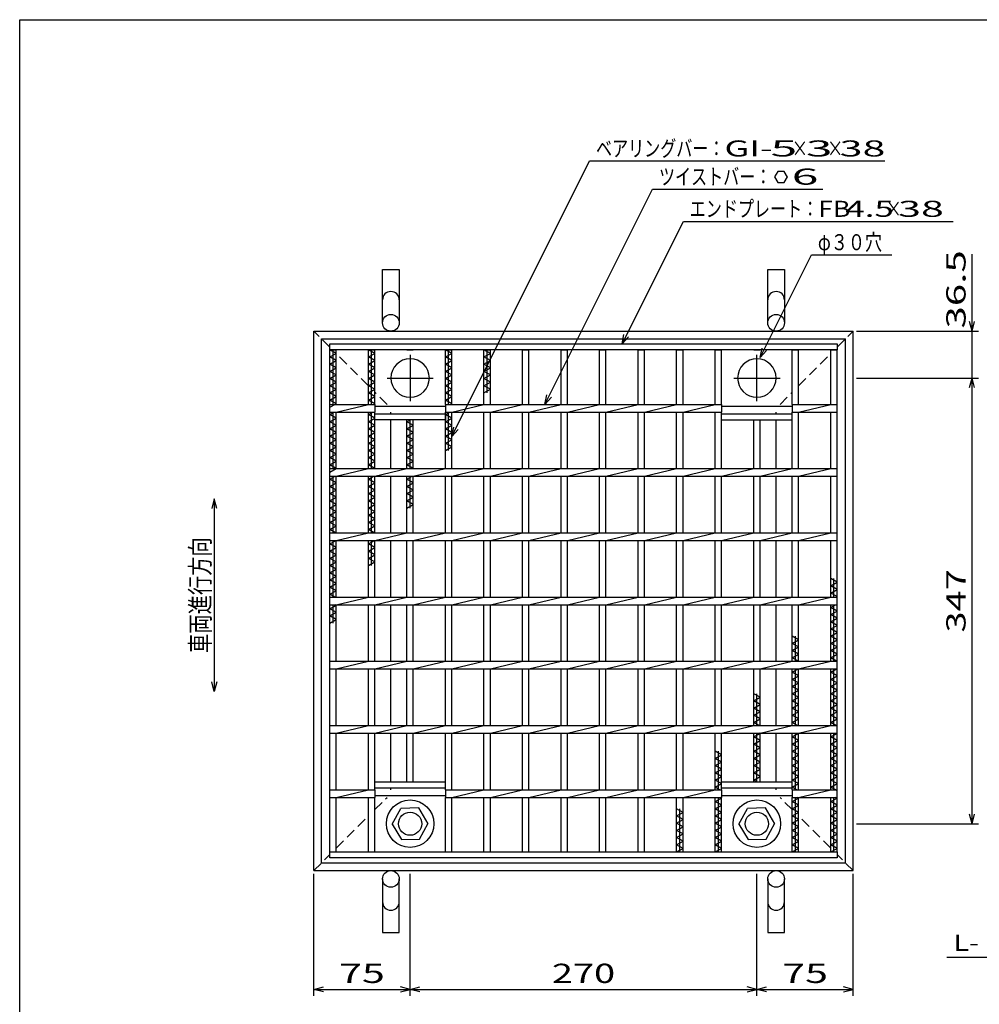
# Model space of a CAD drawing. Units: millimetres. Extents: x -182 to 173, y -128 to 105.
# Drawn here: x -173 to -23, y -48 to 105 of the extents above; entities that cross this region are included whole.
import ezdxf
from ezdxf.enums import TextEntityAlignment as Align

# ---------------------------------------------------------------- set-up
doc = ezdxf.new("R2010")
doc.units = ezdxf.units.MM
doc.header["$LTSCALE"] = 0.25
doc.linetypes.add('CENTER', pattern=[50.8, 31.75, -6.35, 6.35, -6.35])
doc.linetypes.add('DASHED2', pattern=[9.525, 6.35, -3.175])
for name, color, linetype in [('16', 7, 'Continuous'), ('19', 7, 'Continuous'), ('22', 7, 'Continuous')]:
    doc.layers.add(name, color=color, linetype=linetype)
doc.styles.add('dcStyle0', font='txt.shx', dxfattribs={"width": 0.833333, "bigfont": 'bigfont'})

msp = doc.modelspace()

# ---------------------------------------------------------------- linework, layer by layer
at = {"color": 150, "linetype": 'Continuous', "lineweight": 25}
for p, q in [((-172.9, -114.65), (-172.9, 105.35)), ((-172.9, 105.35), (173.1, 105.35))]:
    msp.add_line(p, q, dxfattribs=at)
at = {"layer": '16', "color": 3, "linetype": 'Continuous', "lineweight": 25}
for p, q in [((-124.6, 54.85), (-45.6, 54.85)), ((-124.6, 53.95), (-124.6, 54.85)), ((-45.6, 53.95), (-124.6, 53.95)), ((-124.6, -24.25), (-124.6, 53.95)), ((-124.6, 53.95), (-123.6, 53.95)), ((-123.6, 53.39), (-124.6, 53.95)), ((-124.1, 45.45), (-124.1, 53.95)), ((-123.6, 45.45), (-123.6, 53.95)), ((-118.6, 45.45), (-118.6, 53.95)), ((-118.6, 53.95), (-117.6, 53.95)), ((-117.6, 53.39), (-118.6, 53.95)), ((-118.1, 45.45), (-118.1, 53.95)), ((-117.6, 45.45), (-117.6, 53.95)), ((-112.6, 53.95), (-111.6, 53.95)), ((-106.6, 45.45), (-106.6, 53.95)), ((-106.6, 53.95), (-105.6, 53.95)), ((-105.6, 53.39), (-106.6, 53.95)), ((-106.1, 45.45), (-106.1, 53.95)), ((-105.6, 45.45), (-105.6, 53.95)), ((-100.6, 45.45), (-100.6, 53.95)), ((-100.6, 53.95), (-99.6, 53.95)), ((-99.6, 53.39), (-100.6, 53.95)), ((-100.1, 47.23), (-100.1, 53.95)), ((-99.6, 45.45), (-99.6, 53.95)), ((-94.6, 45.45), (-94.6, 53.95)), ((-94.6, 53.95), (-93.6, 53.95)), ((-93.6, 45.45), (-93.6, 53.95)), ((-88.6, 45.45), (-88.6, 53.95)), ((-88.6, 53.95), (-87.6, 53.95)), ((-87.6, 45.45), (-87.6, 53.95)), ((-82.6, 45.45), (-82.6, 53.95)), ((-82.6, 53.95), (-81.6, 53.95)), ((-81.6, 45.45), (-81.6, 53.95)), ((-76.6, 45.45), (-76.6, 53.95)), ((-76.6, 53.95), (-75.6, 53.95)), ((-75.6, 45.45), (-75.6, 53.95)), ((-70.6, 45.45), (-70.6, 53.95)), ((-70.6, 53.95), (-69.6, 53.95)), ((-69.6, 45.45), (-69.6, 53.95)), ((-64.6, 45.45), (-64.6, 53.95)), ((-64.6, 53.95), (-63.6, 53.95)), ((-63.6, 45.45), (-63.6, 53.95)), ((-58.6, 53.95), (-57.6, 53.95)), ((-52.6, 45.45), (-52.6, 53.95)), ((-52.6, 53.95), (-51.6, 53.95)), ((-51.6, 45.45), (-51.6, 53.95)), ((-46.6, 45.45), (-46.6, 53.95)), ((-46.6, 53.95), (-45.6, 53.95)), ((-45.6, 54.85), (-45.6, 53.95)), ((-45.6, -24.25), (-45.6, 53.95)), ((-124.6, 52.83), (-123.6, 53.39)), ((-123.6, 52.27), (-124.6, 52.83)), ((-124.6, 51.71), (-123.6, 52.27)), ((-118.6, 52.83), (-117.6, 53.39)), ((-117.6, 52.27), (-118.6, 52.83)), ((-118.6, 51.71), (-117.6, 52.27)), ((-106.6, 52.83), (-105.6, 53.39)), ((-105.6, 52.27), (-106.6, 52.83)), ((-106.6, 51.71), (-105.6, 52.27)), ((-100.6, 52.83), (-99.6, 53.39)), ((-99.6, 52.27), (-100.6, 52.83)), ((-100.6, 51.71), (-99.6, 52.27)), ((-123.6, 51.15), (-124.6, 51.71)), ((-124.6, 50.59), (-123.6, 51.15)), ((-117.6, 51.15), (-118.6, 51.71)), ((-118.6, 50.59), (-117.6, 51.15)), ((-105.6, 51.15), (-106.6, 51.71)), ((-106.6, 50.59), (-105.6, 51.15)), ((-99.6, 51.15), (-100.6, 51.71)), ((-100.6, 50.59), (-99.6, 51.15)), ((-123.6, 50.03), (-124.6, 50.59)), ((-124.6, 49.47), (-123.6, 50.03)), ((-123.6, 48.91), (-124.6, 49.47)), ((-117.6, 50.03), (-118.6, 50.59)), ((-118.6, 49.47), (-117.6, 50.03)), ((-117.6, 48.91), (-118.6, 49.47)), ((-105.6, 50.03), (-106.6, 50.59)), ((-106.6, 49.47), (-105.6, 50.03)), ((-105.6, 48.91), (-106.6, 49.47)), ((-99.6, 50.03), (-100.6, 50.59)), ((-100.6, 49.47), (-99.6, 50.03)), ((-99.6, 48.91), (-100.6, 49.47)), ((-124.6, 48.35), (-123.6, 48.91)), ((-123.6, 47.79), (-124.6, 48.35)), ((-124.6, 47.23), (-123.6, 47.79)), ((-118.6, 48.35), (-117.6, 48.91)), ((-117.6, 47.79), (-118.6, 48.35)), ((-118.6, 47.23), (-117.6, 47.79)), ((-106.6, 48.35), (-105.6, 48.91)), ((-105.6, 47.79), (-106.6, 48.35)), ((-106.6, 47.23), (-105.6, 47.79)), ((-100.6, 48.35), (-99.6, 48.91)), ((-99.6, 47.79), (-100.6, 48.35)), ((-100.6, 47.23), (-99.6, 47.79)), ((-123.6, 46.67), (-124.6, 47.23)), ((-124.6, 46.11), (-123.6, 46.67)), ((-123.6, 45.55), (-124.6, 46.11)), ((-117.6, 46.67), (-118.6, 47.23)), ((-118.6, 46.11), (-117.6, 46.67)), ((-117.6, 45.55), (-118.6, 46.11)), ((-105.6, 46.67), (-106.6, 47.23)), ((-106.6, 46.11), (-105.6, 46.67)), ((-105.6, 45.55), (-106.6, 46.11)), ((-124.6, 44.99), (-123.6, 45.55)), ((-124.6, 45.45), (-117.6, 45.45)), ((-124.6, 44.25), (-124.6, 45.45)), ((-123.6, 44.25), (-118.6, 45.45)), ((-117.78, 45.45), (-117.6, 45.55)), ((-117.6, 45.45), (-117.6, 44.25)), ((-117.6, 45.15), (-106.6, 45.15)), ((-106.6, 45.45), (-63.6, 45.45)), ((-106.6, 45.45), (-106.6, 44.25)), ((-105.78, 45.45), (-105.6, 45.55)), ((-105.6, 44.25), (-100.6, 45.45)), ((-99.6, 44.25), (-94.6, 45.45)), ((-93.6, 44.25), (-88.6, 45.45)), ((-87.6, 44.25), (-82.6, 45.45)), ((-81.6, 44.25), (-76.6, 45.45)), ((-75.6, 44.25), (-70.6, 45.45)), ((-69.6, 44.25), (-64.6, 45.45)), ((-63.6, 45.45), (-63.6, 44.25)), ((-63.6, 45.15), (-52.6, 45.15)), ((-52.6, 45.45), (-45.6, 45.45)), ((-52.6, 45.45), (-52.6, 44.25)), ((-51.6, 44.25), (-46.6, 45.45)), ((-45.6, 44.25), (-45.6, 45.45)), ((-124.6, 44.25), (-117.6, 44.25)), ((-124.6, 43.87), (-123.92, 44.25)), ((-123.6, 43.31), (-124.6, 43.87)), ((-124.6, 42.75), (-123.6, 43.31)), ((-124.1, 35.45), (-124.1, 44.25)), ((-123.6, 35.45), (-123.6, 44.25)), ((-118.6, 35.45), (-118.6, 44.25)), ((-118.6, 43.87), (-117.92, 44.25)), ((-117.6, 43.31), (-118.6, 43.87)), ((-118.6, 42.75), (-117.6, 43.31)), ((-118.1, 35.45), (-118.1, 44.25)), ((-117.6, 35.45), (-117.6, 44.25)), ((-117.6, 43.95), (-106.6, 43.95)), ((-117.6, 43.05), (-117.6, 43.95)), ((-106.6, 43.05), (-117.6, 43.05)), ((-112.6, 35.45), (-112.6, 43.05)), ((-112.6, 42.75), (-112.06, 43.05)), ((-112.1, 35.45), (-112.1, 43.05)), ((-111.6, 35.45), (-111.6, 43.05)), ((-106.6, 44.25), (-63.6, 44.25)), ((-106.6, 35.45), (-106.6, 44.25)), ((-106.6, 43.87), (-105.92, 44.25)), ((-106.6, 43.95), (-106.6, 43.05)), ((-105.6, 43.31), (-106.6, 43.87)), ((-106.6, 42.75), (-105.6, 43.31)), ((-106.1, 38.27), (-106.1, 44.25)), ((-105.6, 35.45), (-105.6, 44.25)), ((-100.6, 35.45), (-100.6, 44.25)), ((-99.6, 35.45), (-99.6, 44.25)), ((-94.6, 35.45), (-94.6, 44.25)), ((-93.6, 35.45), (-93.6, 44.25)), ((-88.6, 35.45), (-88.6, 44.25)), ((-87.6, 35.45), (-87.6, 44.25)), ((-82.6, 35.45), (-82.6, 44.25)), ((-81.6, 35.45), (-81.6, 44.25)), ((-76.6, 35.45), (-76.6, 44.25)), ((-75.6, 35.45), (-75.6, 44.25)), ((-70.6, 35.45), (-70.6, 44.25)), ((-69.6, 35.45), (-69.6, 44.25)), ((-64.6, 35.45), (-64.6, 44.25)), ((-63.6, 35.45), (-63.6, 44.25)), ((-63.6, 43.95), (-52.6, 43.95)), ((-63.6, 43.05), (-63.6, 43.95)), ((-63.6, 43.05), (-52.6, 43.05)), ((-58.6, 35.45), (-58.6, 43.05)), ((-57.6, 35.45), (-57.6, 43.05)), ((-52.6, 44.25), (-45.6, 44.25)), ((-52.6, 35.45), (-52.6, 44.25)), ((-52.6, 43.05), (-52.6, 43.95)), ((-51.6, 35.45), (-51.6, 44.25)), ((-46.6, 35.45), (-46.6, 44.25)), ((-123.6, 42.19), (-124.6, 42.75)), ((-124.6, 41.63), (-123.6, 42.19)), ((-123.6, 41.07), (-124.6, 41.63)), ((-117.6, 42.19), (-118.6, 42.75)), ((-118.6, 41.63), (-117.6, 42.19)), ((-117.6, 41.07), (-118.6, 41.63)), ((-111.6, 42.19), (-112.6, 42.75)), ((-112.6, 41.63), (-111.6, 42.19)), ((-111.6, 41.07), (-112.6, 41.63)), ((-105.6, 42.19), (-106.6, 42.75)), ((-106.6, 41.63), (-105.6, 42.19)), ((-105.6, 41.07), (-106.6, 41.63)), ((-124.6, 40.51), (-123.6, 41.07)), ((-123.6, 39.95), (-124.6, 40.51)), ((-124.6, 39.39), (-123.6, 39.95)), ((-118.6, 40.51), (-117.6, 41.07)), ((-117.6, 39.95), (-118.6, 40.51)), ((-118.6, 39.39), (-117.6, 39.95)), ((-112.6, 40.51), (-111.6, 41.07)), ((-111.6, 39.95), (-112.6, 40.51)), ((-112.6, 39.39), (-111.6, 39.95)), ((-106.6, 40.51), (-105.6, 41.07)), ((-105.6, 39.95), (-106.6, 40.51)), ((-106.6, 39.39), (-105.6, 39.95)), ((-123.6, 38.83), (-124.6, 39.39)), ((-124.6, 38.27), (-123.6, 38.83)), ((-117.6, 38.83), (-118.6, 39.39)), ((-118.6, 38.27), (-117.6, 38.83)), ((-111.6, 38.83), (-112.6, 39.39)), ((-112.6, 38.27), (-111.6, 38.83)), ((-105.6, 38.83), (-106.6, 39.39)), ((-106.6, 38.27), (-105.6, 38.83)), ((-123.6, 37.71), (-124.6, 38.27)), ((-124.6, 37.15), (-123.6, 37.71)), ((-123.6, 36.59), (-124.6, 37.15)), ((-117.6, 37.71), (-118.6, 38.27)), ((-118.6, 37.15), (-117.6, 37.71)), ((-117.6, 36.59), (-118.6, 37.15)), ((-111.6, 37.71), (-112.6, 38.27)), ((-112.6, 37.15), (-111.6, 37.71)), ((-111.6, 36.59), (-112.6, 37.15)), ((-124.6, 36.03), (-123.6, 36.59)), ((-123.6, 35.47), (-124.6, 36.03)), ((-124.6, 34.91), (-123.6, 35.47)), ((-124.6, 35.45), (-45.6, 35.45)), ((-124.6, 34.25), (-124.6, 35.45)), ((-123.6, 34.25), (-118.6, 35.45)), ((-118.6, 36.03), (-117.6, 36.59)), ((-117.6, 35.47), (-118.6, 36.03)), ((-117.64, 35.45), (-117.6, 35.47)), ((-117.6, 34.25), (-112.6, 35.45)), ((-112.6, 36.03), (-111.6, 36.59)), ((-111.6, 35.47), (-112.6, 36.03)), ((-111.64, 35.45), (-111.6, 35.47)), ((-111.6, 34.25), (-106.6, 35.45)), ((-105.6, 34.25), (-100.6, 35.45)), ((-99.6, 34.25), (-94.6, 35.45)), ((-93.6, 34.25), (-88.6, 35.45)), ((-87.6, 34.25), (-82.6, 35.45)), ((-81.6, 34.25), (-76.6, 35.45)), ((-75.6, 34.25), (-70.6, 35.45)), ((-69.6, 34.25), (-64.6, 35.45)), ((-63.6, 34.25), (-58.6, 35.45)), ((-57.6, 34.25), (-52.6, 35.45)), ((-51.6, 34.25), (-46.6, 35.45)), ((-45.6, 34.25), (-45.6, 35.45)), ((-124.6, 34.25), (-45.6, 34.25)), ((-124.6, 33.79), (-123.78, 34.25)), ((-123.6, 33.23), (-124.6, 33.79)), ((-124.1, 25.45), (-124.1, 34.25)), ((-123.6, 25.45), (-123.6, 34.25)), ((-118.6, 25.45), (-118.6, 34.25)), ((-118.6, 33.79), (-117.78, 34.25)), ((-117.6, 33.23), (-118.6, 33.79)), ((-118.1, 25.45), (-118.1, 34.25)), ((-117.6, 25.45), (-117.6, 34.25)), ((-112.6, 25.45), (-112.6, 34.25)), ((-112.6, 33.79), (-111.78, 34.25)), ((-111.6, 33.23), (-112.6, 33.79)), ((-112.1, 29.31), (-112.1, 34.25)), ((-111.6, 25.45), (-111.6, 34.25)), ((-106.6, 25.45), (-106.6, 34.25)), ((-105.6, 25.45), (-105.6, 34.25)), ((-100.6, 25.45), (-100.6, 34.25)), ((-99.6, 25.45), (-99.6, 34.25)), ((-94.6, 25.45), (-94.6, 34.25)), ((-93.6, 25.45), (-93.6, 34.25)), ((-88.6, 25.45), (-88.6, 34.25)), ((-87.6, 25.45), (-87.6, 34.25)), ((-82.6, 25.45), (-82.6, 34.25)), ((-81.6, 25.45), (-81.6, 34.25)), ((-76.6, 25.45), (-76.6, 34.25)), ((-75.6, 25.45), (-75.6, 34.25)), ((-70.6, 25.45), (-70.6, 34.25)), ((-69.6, 25.45), (-69.6, 34.25)), ((-64.6, 25.45), (-64.6, 34.25)), ((-63.6, 25.45), (-63.6, 34.25)), ((-58.6, 25.45), (-58.6, 34.25)), ((-57.6, 25.45), (-57.6, 34.25)), ((-52.6, 25.45), (-52.6, 34.25)), ((-51.6, 25.45), (-51.6, 34.25)), ((-46.6, 25.45), (-46.6, 34.25)), ((-124.6, 32.67), (-123.6, 33.23)), ((-123.6, 32.11), (-124.6, 32.67)), ((-118.6, 32.67), (-117.6, 33.23)), ((-117.6, 32.11), (-118.6, 32.67)), ((-112.6, 32.67), (-111.6, 33.23)), ((-111.6, 32.11), (-112.6, 32.67)), ((-124.6, 31.55), (-123.6, 32.11)), ((-123.6, 30.99), (-124.6, 31.55)), ((-124.6, 30.43), (-123.6, 30.99)), ((-118.6, 31.55), (-117.6, 32.11)), ((-117.6, 30.99), (-118.6, 31.55)), ((-118.6, 30.43), (-117.6, 30.99)), ((-112.6, 31.55), (-111.6, 32.11)), ((-111.6, 30.99), (-112.6, 31.55)), ((-112.6, 30.43), (-111.6, 30.99)), ((-123.6, 29.87), (-124.6, 30.43)), ((-124.6, 29.31), (-123.6, 29.87)), ((-123.6, 28.75), (-124.6, 29.31)), ((-117.6, 29.87), (-118.6, 30.43)), ((-118.6, 29.31), (-117.6, 29.87)), ((-117.6, 28.75), (-118.6, 29.31)), ((-111.6, 29.87), (-112.6, 30.43)), ((-112.6, 29.31), (-111.6, 29.87)), ((-124.6, 28.19), (-123.6, 28.75)), ((-123.6, 27.63), (-124.6, 28.19)), ((-124.6, 27.07), (-123.6, 27.63)), ((-118.6, 28.19), (-117.6, 28.75)), ((-117.6, 27.63), (-118.6, 28.19)), ((-118.6, 27.07), (-117.6, 27.63)), ((-123.6, 26.51), (-124.6, 27.07)), ((-124.6, 25.95), (-123.6, 26.51)), ((-117.6, 26.51), (-118.6, 27.07)), ((-118.6, 25.95), (-117.6, 26.51)), ((-123.71, 25.45), (-124.6, 25.95)), ((-124.6, 25.45), (-45.6, 25.45)), ((-124.6, 24.25), (-124.6, 25.45)), ((-123.6, 24.25), (-118.6, 25.45)), ((-117.71, 25.45), (-118.6, 25.95)), ((-117.6, 24.25), (-112.6, 25.45)), ((-111.6, 24.25), (-106.6, 25.45)), ((-105.6, 24.25), (-100.6, 25.45)), ((-99.6, 24.25), (-94.6, 25.45)), ((-93.6, 24.25), (-88.6, 25.45)), ((-87.6, 24.25), (-82.6, 25.45)), ((-81.6, 24.25), (-76.6, 25.45)), ((-75.6, 24.25), (-70.6, 25.45)), ((-69.6, 24.25), (-64.6, 25.45)), ((-63.6, 24.25), (-58.6, 25.45)), ((-57.6, 24.25), (-52.6, 25.45)), ((-51.6, 24.25), (-46.6, 25.45)), ((-45.6, 24.25), (-45.6, 25.45)), ((-124.6, 24.25), (-45.6, 24.25)), ((-124.6, 23.71), (-123.64, 24.25)), ((-123.6, 23.15), (-124.6, 23.71)), ((-124.6, 22.59), (-123.6, 23.15)), ((-124.1, 15.45), (-124.1, 24.25)), ((-123.6, 15.45), (-123.6, 24.25)), ((-118.6, 15.45), (-118.6, 24.25)), ((-118.6, 23.71), (-117.64, 24.25)), ((-117.6, 23.15), (-118.6, 23.71)), ((-118.6, 22.59), (-117.6, 23.15)), ((-118.1, 20.35), (-118.1, 24.25)), ((-117.6, 15.45), (-117.6, 24.25)), ((-112.6, 15.45), (-112.6, 24.25)), ((-111.6, 15.45), (-111.6, 24.25)), ((-106.6, 15.45), (-106.6, 24.25)), ((-105.6, 15.45), (-105.6, 24.25)), ((-100.6, 15.45), (-100.6, 24.25)), ((-99.6, 15.45), (-99.6, 24.25)), ((-94.6, 15.45), (-94.6, 24.25)), ((-93.6, 15.45), (-93.6, 24.25)), ((-88.6, 15.45), (-88.6, 24.25)), ((-87.6, 15.45), (-87.6, 24.25)), ((-82.6, 15.45), (-82.6, 24.25)), ((-81.6, 15.45), (-81.6, 24.25)), ((-76.6, 15.45), (-76.6, 24.25)), ((-75.6, 15.45), (-75.6, 24.25)), ((-70.6, 15.45), (-70.6, 24.25)), ((-69.6, 15.45), (-69.6, 24.25)), ((-64.6, 15.45), (-64.6, 24.25)), ((-63.6, 15.45), (-63.6, 24.25)), ((-58.6, 15.45), (-58.6, 24.25)), ((-57.6, 15.45), (-57.6, 24.25)), ((-52.6, 15.45), (-52.6, 24.25)), ((-51.6, 15.45), (-51.6, 24.25)), ((-46.6, 15.45), (-46.6, 24.25)), ((-123.6, 22.03), (-124.6, 22.59)), ((-124.6, 21.47), (-123.6, 22.03)), ((-123.6, 20.91), (-124.6, 21.47)), ((-117.6, 22.03), (-118.6, 22.59)), ((-118.6, 21.47), (-117.6, 22.03)), ((-117.6, 20.91), (-118.6, 21.47)), ((-124.6, 20.35), (-123.6, 20.91)), ((-123.6, 19.79), (-124.6, 20.35)), ((-118.6, 20.35), (-117.6, 20.91)), ((-124.6, 19.23), (-123.6, 19.79)), ((-123.6, 18.67), (-124.6, 19.23)), ((-124.6, 18.11), (-123.6, 18.67)), ((-123.6, 17.55), (-124.6, 18.11)), ((-124.6, 16.99), (-123.6, 17.55)), ((-123.6, 16.43), (-124.6, 16.99)), ((-45.6, 17.75), (-46.6, 18.31)), ((-46.6, 17.19), (-45.6, 17.75)), ((-45.6, 16.63), (-46.6, 17.19)), ((-46.1, 15.45), (-46.1, 18.31)), ((-124.6, 15.87), (-123.6, 16.43)), ((-123.85, 15.45), (-124.6, 15.87)), ((-124.6, 15.45), (-45.6, 15.45)), ((-124.6, 14.25), (-124.6, 15.45)), ((-123.6, 14.25), (-118.6, 15.45)), ((-117.6, 14.25), (-112.6, 15.45)), ((-111.6, 14.25), (-106.6, 15.45)), ((-105.6, 14.25), (-100.6, 15.45)), ((-99.6, 14.25), (-94.6, 15.45)), ((-93.6, 14.25), (-88.6, 15.45)), ((-87.6, 14.25), (-82.6, 15.45)), ((-81.6, 14.25), (-76.6, 15.45)), ((-75.6, 14.25), (-70.6, 15.45)), ((-69.6, 14.25), (-64.6, 15.45)), ((-63.6, 14.25), (-58.6, 15.45)), ((-57.6, 14.25), (-52.6, 15.45)), ((-51.6, 14.25), (-46.6, 15.45)), ((-46.6, 16.07), (-45.6, 16.63)), ((-45.6, 15.51), (-46.6, 16.07)), ((-45.71, 15.45), (-45.6, 15.51)), ((-45.6, 14.25), (-45.6, 15.45)), ((-124.6, 14.25), (-45.6, 14.25)), ((-124.6, 13.63), (-123.6, 14.19)), ((-124.1, 11.39), (-124.1, 14.25)), ((-123.6, 14.19), (-123.71, 14.25)), ((-123.6, 5.45), (-123.6, 14.25)), ((-118.6, 5.45), (-118.6, 14.25)), ((-117.6, 5.45), (-117.6, 14.25)), ((-112.6, 5.45), (-112.6, 14.25)), ((-111.6, 5.45), (-111.6, 14.25)), ((-106.6, 5.45), (-106.6, 14.25)), ((-105.6, 5.45), (-105.6, 14.25)), ((-100.6, 5.45), (-100.6, 14.25)), ((-99.6, 5.45), (-99.6, 14.25)), ((-94.6, 5.45), (-94.6, 14.25)), ((-93.6, 5.45), (-93.6, 14.25)), ((-88.6, 5.45), (-88.6, 14.25)), ((-87.6, 5.45), (-87.6, 14.25)), ((-82.6, 5.45), (-82.6, 14.25)), ((-81.6, 5.45), (-81.6, 14.25)), ((-76.6, 5.45), (-76.6, 14.25)), ((-75.6, 5.45), (-75.6, 14.25)), ((-70.6, 5.45), (-70.6, 14.25)), ((-69.6, 5.45), (-69.6, 14.25)), ((-64.6, 5.45), (-64.6, 14.25)), ((-63.6, 5.45), (-63.6, 14.25)), ((-58.6, 5.45), (-58.6, 14.25)), ((-57.6, 5.45), (-57.6, 14.25)), ((-52.6, 5.45), (-52.6, 14.25)), ((-51.6, 5.45), (-51.6, 14.25)), ((-46.6, 5.45), (-46.6, 14.25)), ((-46.6, 13.83), (-45.85, 14.25)), ((-45.6, 13.27), (-46.6, 13.83)), ((-46.1, 5.45), (-46.1, 14.25)), ((-123.6, 13.07), (-124.6, 13.63)), ((-124.6, 12.51), (-123.6, 13.07)), ((-123.6, 11.95), (-124.6, 12.51)), ((-46.6, 12.71), (-45.6, 13.27)), ((-45.6, 12.15), (-46.6, 12.71)), ((-124.6, 11.39), (-123.6, 11.95)), ((-46.6, 11.59), (-45.6, 12.15)), ((-45.6, 11.03), (-46.6, 11.59)), ((-46.6, 10.47), (-45.6, 11.03)), ((-51.6, 8.79), (-52.6, 9.35)), ((-52.1, 5.45), (-52.1, 9.35)), ((-45.6, 9.91), (-46.6, 10.47)), ((-46.6, 9.35), (-45.6, 9.91)), ((-45.6, 8.79), (-46.6, 9.35)), ((-52.6, 8.23), (-51.6, 8.79)), ((-51.6, 7.67), (-52.6, 8.23)), ((-52.6, 7.11), (-51.6, 7.67)), ((-46.6, 8.23), (-45.6, 8.79)), ((-45.6, 7.67), (-46.6, 8.23)), ((-46.6, 7.11), (-45.6, 7.67)), ((-51.6, 6.55), (-52.6, 7.11)), ((-52.6, 5.99), (-51.6, 6.55)), ((-45.6, 6.55), (-46.6, 7.11)), ((-46.6, 5.99), (-45.6, 6.55)), ((-124.6, 5.45), (-45.6, 5.45)), ((-124.6, 4.25), (-124.6, 5.45)), ((-123.6, 4.25), (-118.6, 5.45)), ((-117.6, 4.25), (-112.6, 5.45)), ((-111.6, 4.25), (-106.6, 5.45)), ((-105.6, 4.25), (-100.6, 5.45)), ((-99.6, 4.25), (-94.6, 5.45)), ((-93.6, 4.25), (-88.6, 5.45)), ((-87.6, 4.25), (-82.6, 5.45)), ((-81.6, 4.25), (-76.6, 5.45)), ((-75.6, 4.25), (-70.6, 5.45)), ((-69.6, 4.25), (-64.6, 5.45)), ((-63.6, 4.25), (-58.6, 5.45)), ((-57.6, 4.25), (-52.6, 5.45)), ((-51.64, 5.45), (-52.6, 5.99)), ((-51.6, 4.25), (-46.6, 5.45)), ((-45.6, 5.43), (-46.6, 5.99)), ((-45.6, 4.25), (-45.6, 5.45)), ((-124.6, 4.25), (-45.6, 4.25)), ((-123.6, -4.55), (-123.6, 4.25)), ((-118.6, -4.55), (-118.6, 4.25)), ((-117.6, -4.55), (-117.6, 4.25)), ((-112.6, -4.55), (-112.6, 4.25)), ((-111.6, -4.55), (-111.6, 4.25)), ((-106.6, -4.55), (-106.6, 4.25)), ((-105.6, -4.55), (-105.6, 4.25)), ((-100.6, -4.55), (-100.6, 4.25)), ((-99.6, -4.55), (-99.6, 4.25)), ((-94.6, -4.55), (-94.6, 4.25)), ((-93.6, -4.55), (-93.6, 4.25)), ((-88.6, -4.55), (-88.6, 4.25)), ((-87.6, -4.55), (-87.6, 4.25)), ((-82.6, -4.55), (-82.6, 4.25)), ((-81.6, -4.55), (-81.6, 4.25)), ((-76.6, -4.55), (-76.6, 4.25)), ((-75.6, -4.55), (-75.6, 4.25)), ((-70.6, -4.55), (-70.6, 4.25)), ((-69.6, -4.55), (-69.6, 4.25)), ((-64.6, -4.55), (-64.6, 4.25)), ((-63.6, -4.55), (-63.6, 4.25)), ((-58.6, -4.55), (-58.6, 4.25)), ((-57.6, -4.55), (-57.6, 4.25)), ((-52.6, -4.55), (-52.6, 4.25)), ((-52.6, 3.75), (-51.71, 4.25)), ((-51.6, 3.19), (-52.6, 3.75)), ((-52.6, 2.63), (-51.6, 3.19)), ((-52.1, -4.55), (-52.1, 4.25)), ((-51.6, -4.55), (-51.6, 4.25)), ((-46.6, -4.55), (-46.6, 4.25)), ((-46.6, 3.75), (-45.71, 4.25)), ((-45.6, 3.19), (-46.6, 3.75)), ((-46.6, 2.63), (-45.6, 3.19)), ((-46.1, -4.55), (-46.1, 4.25)), ((-51.6, 2.07), (-52.6, 2.63)), ((-52.6, 1.51), (-51.6, 2.07)), ((-45.6, 2.07), (-46.6, 2.63)), ((-46.6, 1.51), (-45.6, 2.07)), ((-57.6, -0.17), (-58.6, 0.39)), ((-58.1, -4.55), (-58.1, 0.39)), ((-51.6, 0.95), (-52.6, 1.51)), ((-52.6, 0.39), (-51.6, 0.95)), ((-51.6, -0.17), (-52.6, 0.39)), ((-45.6, 0.95), (-46.6, 1.51)), ((-46.6, 0.39), (-45.6, 0.95)), ((-45.6, -0.17), (-46.6, 0.39)), ((-58.6, -0.73), (-57.6, -0.17)), ((-57.6, -1.29), (-58.6, -0.73)), ((-58.6, -1.85), (-57.6, -1.29)), ((-52.6, -0.73), (-51.6, -0.17)), ((-51.6, -1.29), (-52.6, -0.73)), ((-52.6, -1.85), (-51.6, -1.29)), ((-46.6, -0.73), (-45.6, -0.17)), ((-45.6, -1.29), (-46.6, -0.73)), ((-46.6, -1.85), (-45.6, -1.29)), ((-57.6, -2.41), (-58.6, -1.85)), ((-58.6, -2.97), (-57.6, -2.41)), ((-57.6, -3.53), (-58.6, -2.97)), ((-51.6, -2.41), (-52.6, -1.85)), ((-52.6, -2.97), (-51.6, -2.41)), ((-51.6, -3.53), (-52.6, -2.97)), ((-45.6, -2.41), (-46.6, -1.85)), ((-46.6, -2.97), (-45.6, -2.41)), ((-45.6, -3.53), (-46.6, -2.97)), ((-124.6, -4.55), (-45.6, -4.55)), ((-124.6, -5.75), (-124.6, -4.55)), ((-123.6, -5.75), (-118.6, -4.55)), ((-117.6, -5.75), (-112.6, -4.55)), ((-111.6, -5.75), (-106.6, -4.55)), ((-105.6, -5.75), (-100.6, -4.55)), ((-99.6, -5.75), (-94.6, -4.55)), ((-93.6, -5.75), (-88.6, -4.55)), ((-87.6, -5.75), (-82.6, -4.55)), ((-81.6, -5.75), (-76.6, -4.55)), ((-75.6, -5.75), (-70.6, -4.55)), ((-69.6, -5.75), (-64.6, -4.55)), ((-63.6, -5.75), (-58.6, -4.55)), ((-58.6, -4.09), (-57.6, -3.53)), ((-57.78, -4.55), (-58.6, -4.09)), ((-57.6, -5.75), (-52.6, -4.55)), ((-52.6, -4.09), (-51.6, -3.53)), ((-51.78, -4.55), (-52.6, -4.09)), ((-51.6, -5.75), (-46.6, -4.55)), ((-46.6, -4.09), (-45.6, -3.53)), ((-45.6, -4.65), (-46.6, -4.09)), ((-45.6, -5.75), (-45.6, -4.55)), ((-124.6, -5.75), (-45.6, -5.75)), ((-123.6, -14.55), (-123.6, -5.75)), ((-118.6, -14.55), (-118.6, -5.75)), ((-117.6, -14.55), (-117.6, -5.75)), ((-112.6, -13.35), (-112.6, -5.75)), ((-111.6, -13.35), (-111.6, -5.75)), ((-106.6, -14.55), (-106.6, -5.75)), ((-105.6, -14.55), (-105.6, -5.75)), ((-100.6, -14.55), (-100.6, -5.75)), ((-99.6, -14.55), (-99.6, -5.75)), ((-94.6, -14.55), (-94.6, -5.75)), ((-93.6, -14.55), (-93.6, -5.75)), ((-88.6, -14.55), (-88.6, -5.75)), ((-87.6, -14.55), (-87.6, -5.75)), ((-82.6, -14.55), (-82.6, -5.75)), ((-81.6, -14.55), (-81.6, -5.75)), ((-76.6, -14.55), (-76.6, -5.75)), ((-75.6, -14.55), (-75.6, -5.75)), ((-70.6, -14.55), (-70.6, -5.75)), ((-69.6, -14.55), (-69.6, -5.75)), ((-64.6, -14.55), (-64.6, -5.75)), ((-63.6, -14.55), (-63.6, -5.75)), ((-58.6, -13.35), (-58.6, -5.75)), ((-58.6, -6.33), (-57.6, -5.77)), ((-58.1, -13.35), (-58.1, -5.75)), ((-57.6, -5.77), (-57.64, -5.75)), ((-57.6, -13.35), (-57.6, -5.75)), ((-52.6, -14.55), (-52.6, -5.75)), ((-52.6, -6.33), (-51.6, -5.77)), ((-52.1, -14.55), (-52.1, -5.75)), ((-51.6, -5.77), (-51.64, -5.75)), ((-51.6, -14.55), (-51.6, -5.75)), ((-46.6, -14.55), (-46.6, -5.75)), ((-46.6, -6.33), (-45.6, -5.77)), ((-46.1, -14.55), (-46.1, -5.75)), ((-45.6, -5.77), (-45.64, -5.75)), ((-57.6, -6.89), (-58.6, -6.33)), ((-58.6, -7.45), (-57.6, -6.89)), ((-57.6, -8.01), (-58.6, -7.45)), ((-51.6, -6.89), (-52.6, -6.33)), ((-52.6, -7.45), (-51.6, -6.89)), ((-51.6, -8.01), (-52.6, -7.45)), ((-45.6, -6.89), (-46.6, -6.33)), ((-46.6, -7.45), (-45.6, -6.89)), ((-45.6, -8.01), (-46.6, -7.45)), ((-63.6, -9.13), (-64.6, -8.57)), ((-64.6, -9.69), (-63.6, -9.13)), ((-64.1, -14.55), (-64.1, -8.57)), ((-58.6, -8.57), (-57.6, -8.01)), ((-57.6, -9.13), (-58.6, -8.57)), ((-58.6, -9.69), (-57.6, -9.13)), ((-52.6, -8.57), (-51.6, -8.01)), ((-51.6, -9.13), (-52.6, -8.57)), ((-52.6, -9.69), (-51.6, -9.13)), ((-46.6, -8.57), (-45.6, -8.01)), ((-45.6, -9.13), (-46.6, -8.57)), ((-46.6, -9.69), (-45.6, -9.13)), ((-63.6, -10.25), (-64.6, -9.69)), ((-64.6, -10.81), (-63.6, -10.25)), ((-57.6, -10.25), (-58.6, -9.69)), ((-58.6, -10.81), (-57.6, -10.25)), ((-51.6, -10.25), (-52.6, -9.69)), ((-52.6, -10.81), (-51.6, -10.25)), ((-45.6, -10.25), (-46.6, -9.69)), ((-46.6, -10.81), (-45.6, -10.25)), ((-63.6, -11.37), (-64.6, -10.81)), ((-64.6, -11.93), (-63.6, -11.37)), ((-63.6, -12.49), (-64.6, -11.93)), ((-57.6, -11.37), (-58.6, -10.81)), ((-58.6, -11.93), (-57.6, -11.37)), ((-57.6, -12.49), (-58.6, -11.93)), ((-51.6, -11.37), (-52.6, -10.81)), ((-52.6, -11.93), (-51.6, -11.37)), ((-51.6, -12.49), (-52.6, -11.93)), ((-45.6, -11.37), (-46.6, -10.81)), ((-46.6, -11.93), (-45.6, -11.37)), ((-45.6, -12.49), (-46.6, -11.93)), ((-117.6, -13.35), (-106.6, -13.35)), ((-117.6, -14.25), (-117.6, -13.35)), ((-106.6, -14.25), (-106.6, -13.35)), ((-64.6, -13.05), (-63.6, -12.49)), ((-63.6, -13.61), (-64.6, -13.05)), ((-64.6, -14.17), (-63.6, -13.61)), ((-63.6, -13.35), (-52.6, -13.35)), ((-63.6, -14.25), (-63.6, -13.35)), ((-58.6, -13.05), (-57.6, -12.49)), ((-58.06, -13.35), (-58.6, -13.05)), ((-52.6, -13.05), (-51.6, -12.49)), ((-51.6, -13.61), (-52.6, -13.05)), ((-52.6, -14.25), (-52.6, -13.35)), ((-52.6, -14.17), (-51.6, -13.61)), ((-46.6, -13.05), (-45.6, -12.49)), ((-45.6, -13.61), (-46.6, -13.05)), ((-46.6, -14.17), (-45.6, -13.61)), ((-124.6, -14.55), (-117.6, -14.55)), ((-124.6, -15.75), (-124.6, -14.55)), ((-123.6, -15.75), (-118.6, -14.55)), ((-117.6, -14.25), (-106.6, -14.25)), ((-117.6, -14.55), (-117.6, -15.75)), ((-106.6, -14.55), (-63.6, -14.55)), ((-106.6, -14.55), (-106.6, -15.75)), ((-105.6, -15.75), (-100.6, -14.55)), ((-99.6, -15.75), (-94.6, -14.55)), ((-93.6, -15.75), (-88.6, -14.55)), ((-87.6, -15.75), (-82.6, -14.55)), ((-81.6, -15.75), (-76.6, -14.55)), ((-75.6, -15.75), (-70.6, -14.55)), ((-69.6, -15.75), (-64.6, -14.55)), ((-63.92, -14.55), (-64.6, -14.17)), ((-63.6, -14.25), (-52.6, -14.25)), ((-63.6, -14.55), (-63.6, -15.75)), ((-51.92, -14.55), (-52.6, -14.17)), ((-52.6, -14.55), (-45.6, -14.55)), ((-52.6, -14.55), (-52.6, -15.75)), ((-51.6, -15.75), (-46.6, -14.55)), ((-45.6, -14.73), (-46.6, -14.17)), ((-45.6, -15.75), (-45.6, -14.55)), ((-124.6, -15.75), (-117.6, -15.75)), ((-123.6, -24.25), (-123.6, -15.75)), ((-118.6, -24.25), (-118.6, -15.75)), ((-117.6, -15.45), (-106.6, -15.45)), ((-117.6, -24.25), (-117.6, -15.75)), ((-106.6, -15.75), (-63.6, -15.75)), ((-106.6, -24.25), (-106.6, -15.75)), ((-105.6, -24.25), (-105.6, -15.75)), ((-100.6, -24.25), (-100.6, -15.75)), ((-99.6, -24.25), (-99.6, -15.75)), ((-94.6, -24.25), (-94.6, -15.75)), ((-93.6, -24.25), (-93.6, -15.75)), ((-88.6, -24.25), (-88.6, -15.75)), ((-87.6, -24.25), (-87.6, -15.75)), ((-82.6, -24.25), (-82.6, -15.75)), ((-81.6, -24.25), (-81.6, -15.75)), ((-76.6, -24.25), (-76.6, -15.75)), ((-75.6, -24.25), (-75.6, -15.75)), ((-70.6, -24.25), (-70.6, -15.75)), ((-69.6, -24.25), (-69.6, -15.75)), ((-64.6, -24.25), (-64.6, -15.75)), ((-64.6, -16.41), (-63.6, -15.85)), ((-63.6, -16.97), (-64.6, -16.41)), ((-64.1, -24.25), (-64.1, -15.75)), ((-63.6, -15.85), (-63.78, -15.75)), ((-63.6, -15.45), (-52.6, -15.45)), ((-63.6, -24.25), (-63.6, -15.75)), ((-52.6, -15.75), (-45.6, -15.75)), ((-52.6, -24.25), (-52.6, -15.75)), ((-52.6, -16.41), (-51.6, -15.85)), ((-51.6, -16.97), (-52.6, -16.41)), ((-52.1, -24.25), (-52.1, -15.75)), ((-51.6, -15.85), (-51.78, -15.75)), ((-51.6, -24.25), (-51.6, -15.75)), ((-46.6, -24.25), (-46.6, -15.75)), ((-46.6, -16.41), (-45.6, -15.85)), ((-45.6, -16.97), (-46.6, -16.41)), ((-46.1, -24.25), (-46.1, -15.75)), ((-45.6, -15.85), (-45.78, -15.75)), ((-114.9, -19.92), (-113.56, -17.46)), ((-110.76, -17.39), (-113.56, -17.46)), ((-109.3, -19.85), (-110.76, -17.39)), ((-69.6, -18.09), (-70.6, -17.53)), ((-70.6, -18.65), (-69.6, -18.09)), ((-70.1, -24.25), (-70.1, -17.53)), ((-64.6, -17.53), (-63.6, -16.97)), ((-63.6, -18.09), (-64.6, -17.53)), ((-64.6, -18.65), (-63.6, -18.09)), ((-60.9, -19.92), (-59.56, -17.46)), ((-56.76, -17.39), (-59.56, -17.46)), ((-55.3, -19.85), (-56.76, -17.39)), ((-52.6, -17.53), (-51.6, -16.97)), ((-51.6, -18.09), (-52.6, -17.53)), ((-52.6, -18.65), (-51.6, -18.09)), ((-46.6, -17.53), (-45.6, -16.97)), ((-45.6, -18.09), (-46.6, -17.53)), ((-46.6, -18.65), (-45.6, -18.09)), ((-114.9, -19.92), (-113.44, -22.31)), ((-110.64, -22.24), (-109.3, -19.78)), ((-69.6, -19.21), (-70.6, -18.65)), ((-70.6, -19.77), (-69.6, -19.21)), ((-69.6, -20.33), (-70.6, -19.77)), ((-63.6, -19.21), (-64.6, -18.65)), ((-64.6, -19.77), (-63.6, -19.21)), ((-63.6, -20.33), (-64.6, -19.77)), ((-60.9, -19.92), (-59.44, -22.31)), ((-56.64, -22.24), (-55.3, -19.78)), ((-51.6, -19.21), (-52.6, -18.65)), ((-52.6, -19.77), (-51.6, -19.21)), ((-51.6, -20.33), (-52.6, -19.77)), ((-45.6, -19.21), (-46.6, -18.65)), ((-46.6, -19.77), (-45.6, -19.21)), ((-45.6, -20.33), (-46.6, -19.77)), ((-70.6, -20.89), (-69.6, -20.33)), ((-69.6, -21.45), (-70.6, -20.89)), ((-70.6, -22.01), (-69.6, -21.45)), ((-64.6, -20.89), (-63.6, -20.33)), ((-63.6, -21.45), (-64.6, -20.89)), ((-64.6, -22.01), (-63.6, -21.45)), ((-52.6, -20.89), (-51.6, -20.33)), ((-51.6, -21.45), (-52.6, -20.89)), ((-52.6, -22.01), (-51.6, -21.45)), ((-46.6, -20.89), (-45.6, -20.33)), ((-45.6, -21.45), (-46.6, -20.89)), ((-46.6, -22.01), (-45.6, -21.45)), ((-113.44, -22.31), (-110.64, -22.24)), ((-69.6, -22.57), (-70.6, -22.01)), ((-70.6, -23.13), (-69.6, -22.57)), ((-63.6, -22.57), (-64.6, -22.01)), ((-64.6, -23.13), (-63.6, -22.57)), ((-59.44, -22.31), (-56.64, -22.24)), ((-51.6, -22.57), (-52.6, -22.01)), ((-52.6, -23.13), (-51.6, -22.57)), ((-45.6, -22.57), (-46.6, -22.01)), ((-46.6, -23.13), (-45.6, -22.57)), ((-124.6, -24.25), (-45.6, -24.25)), ((-124.6, -25.15), (-124.6, -24.25)), ((-124.6, -24.25), (-123.6, -24.25)), ((-118.6, -24.25), (-117.6, -24.25)), ((-112.6, -24.25), (-111.6, -24.25)), ((-106.6, -24.25), (-105.6, -24.25)), ((-100.6, -24.25), (-99.6, -24.25)), ((-94.6, -24.25), (-93.6, -24.25)), ((-88.6, -24.25), (-87.6, -24.25)), ((-82.6, -24.25), (-81.6, -24.25)), ((-76.6, -24.25), (-75.6, -24.25)), ((-69.6, -23.69), (-70.6, -23.13)), ((-70.6, -24.25), (-69.6, -23.69)), ((-70.6, -24.25), (-69.6, -24.25)), ((-63.6, -23.69), (-64.6, -23.13)), ((-64.6, -24.25), (-63.6, -23.69)), ((-64.6, -24.25), (-63.6, -24.25)), ((-58.6, -24.25), (-57.6, -24.25)), ((-51.6, -23.69), (-52.6, -23.13)), ((-52.6, -24.25), (-51.6, -23.69)), ((-52.6, -24.25), (-51.6, -24.25)), ((-45.6, -23.69), (-46.6, -23.13)), ((-46.6, -24.25), (-45.6, -23.69)), ((-46.6, -24.25), (-45.6, -24.25)), ((-45.6, -24.25), (-45.6, -25.15)), ((-45.6, -25.15), (-124.6, -25.15))]:
    msp.add_line(p, q, dxfattribs=at)
at = {"layer": '16', "color": 3, "linetype": 'CENTER', "lineweight": 25}
for p, q in [((-112.1, 53.15), (-112.1, 45.95)), ((-58.1, 45.95), (-58.1, 53.15)), ((-115.7, 49.55), (-108.5, 49.55)), ((-61.7, 49.55), (-54.5, 49.55))]:
    msp.add_line(p, q, dxfattribs=at)
at = {"layer": '16', "color": 3, "linetype": 'Continuous', "lineweight": 25}
for centre, radius in [((-112.1, -19.85), 3.7), ((-58.1, -19.85), 3.7), ((-112.1, -19.85), 1.8), ((-58.1, -19.85), 1.8)]:
    msp.add_circle(centre, radius, dxfattribs=at)
for centre, start, end in [((-112.1, 49.55), 90, 270), ((-112.1, 49.55), 270, 90), ((-58.1, 49.55), 90, 270), ((-58.1, 49.55), 270, 90)]:
    msp.add_arc(centre, 3, start, end, dxfattribs=at)
at = {"layer": '19', "color": 6, "linetype": 'Continuous', "lineweight": 25}
for p, q in [((-116.4, 58.15), (-116.4, 66.47)), ((-116.4, 66.47), (-113.8, 66.47)), ((-113.8, 66.47), (-113.8, 58.15)), ((-56.4, 58.15), (-56.4, 66.47)), ((-56.4, 66.47), (-53.8, 66.47)), ((-53.8, 66.47), (-53.8, 58.15)), ((-127.1, 56.85), (-43.1, 56.85)), ((-127.1, -27.15), (-127.1, 56.85)), ((-43.1, -27.15), (-43.1, 56.85)), ((-125.9, 55.65), (-44.3, 55.65)), ((-125.9, -25.95), (-125.9, 55.65)), ((-44.3, -25.95), (-44.3, 55.65)), ((-115.1, 35.45), (-115.1, 43.05)), ((-55.1, 35.45), (-55.1, 43.05)), ((-115.1, 25.45), (-115.1, 34.25)), ((-55.1, 25.45), (-55.1, 34.25)), ((-115.1, 15.45), (-115.1, 24.25)), ((-55.1, 15.45), (-55.1, 24.25)), ((-115.1, 5.45), (-115.1, 14.25)), ((-55.1, 5.45), (-55.1, 14.25)), ((-115.1, -4.55), (-115.1, 4.25)), ((-55.1, -4.55), (-55.1, 4.25)), ((-115.1, -13.35), (-115.1, -5.75)), ((-55.1, -13.35), (-55.1, -5.75)), ((-125.9, -25.95), (-44.3, -25.95)), ((-127.1, -27.15), (-43.1, -27.15)), ((-116.4, -28.45), (-116.4, -36.77)), ((-113.8, -36.77), (-113.8, -28.45)), ((-56.4, -28.45), (-56.4, -36.77)), ((-53.8, -36.77), (-53.8, -28.45)), ((-116.4, -36.77), (-113.8, -36.77)), ((-56.4, -36.77), (-53.8, -36.77))]:
    msp.add_line(p, q, dxfattribs=at)
at = {"layer": '19', "color": 6, "linetype": 'DASHED2', "lineweight": 25}
for p, q in [((-124.6, 54.35), (-127.1, 56.85)), ((-45.6, 54.35), (-43.1, 56.85)), ((-118.6, 48.35), (-123.6, 53.35)), ((-51.6, 48.35), (-46.6, 53.35)), ((-115.7, 45.45), (-117.6, 47.35)), ((-54.5, 45.45), (-52.6, 47.35)), ((-115.1, 43.95), (-115.1, 44.25)), ((-55.1, 43.95), (-55.1, 44.25)), ((-115.1, -14.55), (-115.1, -14.25)), ((-55.1, -14.55), (-55.1, -14.25)), ((-117.6, -17.65), (-115.7, -15.75)), ((-52.6, -17.65), (-54.5, -15.75)), ((-123.6, -23.65), (-118.6, -18.65)), ((-46.6, -23.65), (-51.6, -18.65)), ((-127.1, -27.15), (-124.6, -24.65)), ((-43.1, -27.15), (-45.6, -24.65))]:
    msp.add_line(p, q, dxfattribs=at)
at = {"layer": '19', "color": 6, "linetype": 'Continuous', "lineweight": 25}
for centre in [(-115.1, 58.15), (-55.1, 58.15), (-115.1, -28.45), (-55.1, -28.45)]:
    msp.add_circle(centre, 1.3, dxfattribs=at)
for centre, start, end in [((-115.1, 61.72), 0, 180), ((-55.1, 61.72), 0, 180), ((-115.1, -32.02), 180, 0), ((-55.1, -32.02), 180, 0)]:
    msp.add_arc(centre, 1.3, start, end, dxfattribs=at)
at = {"layer": '22', "color": 4, "linetype": 'Continuous', "lineweight": 25}
for p, q in [((-105.6, 40.45), (-84.15, 83.35)), ((-84.15, 83.35), (-38.15, 83.35)), ((-54.85, 81.73), (-55.35, 80.86)), ((-53.85, 81.73), (-54.85, 81.73)), ((-53.35, 80.85), (-53.85, 81.73)), ((-55.35, 80.86), (-54.85, 79.99)), ((-54.85, 79.99), (-53.85, 79.99)), ((-53.85, 79.99), (-53.35, 80.86)), ((-91.1, 45.45), (-74.35, 78.95)), ((-74.35, 78.95), (-47.85, 78.95)), ((-79.1, 54.85), (-69.55, 73.95)), ((-69.55, 73.95), (-27.55, 73.95)), ((-57.6, 52.75), (-49.6, 68.75)), ((-49.6, 68.75), (-37.1, 68.75)), ((-24.6, 56.85), (-24.6, 68.85)), ((-24.6, 56.85), (-25, 58.35)), ((-24.6, 56.85), (-24.2, 58.35)), ((-42.6, 56.85), (-23.6, 56.85)), ((-24.6, 49.55), (-24.6, 56.85)), ((-79.1, 54.85), (-78.8, 56.31)), ((-79.1, 54.85), (-78.1, 55.95)), ((-57.6, 52.75), (-57.3, 54.21)), ((-57.6, 52.75), (-56.6, 53.85)), ((-42.6, 49.55), (-23.6, 49.55)), ((-25, 48.05), (-24.6, 49.55)), ((-24.2, 48.05), (-24.6, 49.55)), ((-24.6, -19.85), (-24.6, 49.55)), ((-91.1, 45.45), (-90.8, 46.91)), ((-91.1, 45.45), (-90.1, 46.55)), ((-105.6, 40.45), (-105.3, 41.91)), ((-105.6, 40.45), (-104.6, 41.55)), ((-142.6, 30.75), (-143, 29.25)), ((-142.2, 29.25), (-142.6, 30.75)), ((-142.6, 30.75), (-142.6, 0.75)), ((-142.6, 0.75), (-143, 2.25)), ((-142.2, 2.25), (-142.6, 0.75)), ((-24.6, -19.85), (-25, -18.35)), ((-24.6, -19.85), (-24.2, -18.35)), ((-42.6, -19.85), (-23.6, -19.85)), ((-127.1, -46.65), (-127.1, -27.65)), ((-112.1, -46.65), (-112.1, -27.65)), ((-58.1, -46.65), (-58.1, -27.65)), ((-43.1, -46.65), (-43.1, -27.65)), ((-28.5, -40.65), (-8.5, -40.65)), ((-127.1, -45.65), (-125.6, -45.25)), ((-125.6, -46.05), (-127.1, -45.65)), ((-127.1, -45.65), (-112.1, -45.65)), ((-112.1, -45.65), (-113.6, -45.25)), ((-113.6, -46.05), (-112.1, -45.65)), ((-112.1, -45.65), (-110.6, -45.25)), ((-110.6, -46.05), (-112.1, -45.65)), ((-112.1, -45.65), (-58.1, -45.65)), ((-58.1, -45.65), (-59.6, -45.25)), ((-59.6, -46.05), (-58.1, -45.65)), ((-58.1, -45.65), (-56.6, -45.25)), ((-56.6, -46.05), (-58.1, -45.65)), ((-58.1, -45.65), (-43.1, -45.65)), ((-43.1, -45.65), (-44.6, -45.25)), ((-44.6, -46.05), (-43.1, -45.65))]:
    msp.add_line(p, q, dxfattribs=at)

# ---------------------------------------------------------------- texts
at = {"layer": '22', "color": 2, "style": 'dcStyle0'}
for s, height, width, p, p2 in [('ベアリングバー：', 2.5, 0.833333, (-83.15, 84.05), (-63.15, 84.05)), ('×', 2.5, 0.833333, (-52.65, 84.05), (-50.15, 84.05)), ('×', 2.5, 0.833333, (-47.15, 84.05), (-44.65, 84.05)), ('ツイストバー：', 2.5, 0.833333, (-73.35, 79.65), (-55.85, 79.65)), ('エンドプレート：', 2.5, 0.833333, (-68.55, 74.65), (-48.55, 74.65)), (' 4.5 ', 2.5, 0.8, (-45.55, 74.65), (-35.55, 74.65)), ('×', 2.5, 0.833333, (-38.05, 74.65), (-35.55, 74.65)), ('φ３０穴', 2.5, 0.833333, (-48.6, 69.45), (-38.6, 69.45)), ('L-', 2.5, 0.8, (-27.5, -39.65), (-23.5, -39.65)), (' 75 ', 3, 0.833333, (-124.6, -44.65), (-114.6, -44.65)), (' 270 ', 3, 0.833333, (-91.35, -44.65), (-78.85, -44.65)), (' 75 ', 3, 0.833333, (-55.6, -44.65), (-45.6, -44.65))]:
    msp.add_text(s, height=height, dxfattribs=dict(at, width=width)).set_placement(p, p2, align=Align.FIT)
for s, p, p2 in [('GI-', (-63.15, 84.05), (-55.65, 84.05)), (' 5 ', (-57.65, 84.05), (-50.15, 84.05)), (' 3 ', (-52.15, 84.05), (-44.65, 84.05)), (' 38 ', (-46.65, 84.05), (-36.65, 84.05)), (' 6 ', (-54.35, 79.66), (-46.85, 79.66)), ('FB', (-48.55, 74.65), (-43.55, 74.65)), (' 38 ', (-37.55, 74.65), (-27.55, 74.65))]:
    msp.add_text(s, height=2.5, dxfattribs=at).set_placement(p, p2, align=Align.FIT)
at = {"layer": '22', "color": 2, "style": 'dcStyle0', "width": 0.833333}
for s, p, p2 in [(' 36.5 ', (-25.6, 55.85), (-25.6, 70.85)), ('車両進行方向', (-143.3, 6.75), (-143.3, 24.75)), (' 347 ', (-25.6, 8.6), (-25.6, 21.1))]:
    msp.add_text(s, height=3, rotation=90, dxfattribs=at).set_placement(p, p2, align=Align.FIT)

doc.saveas('drawing.dxf')
